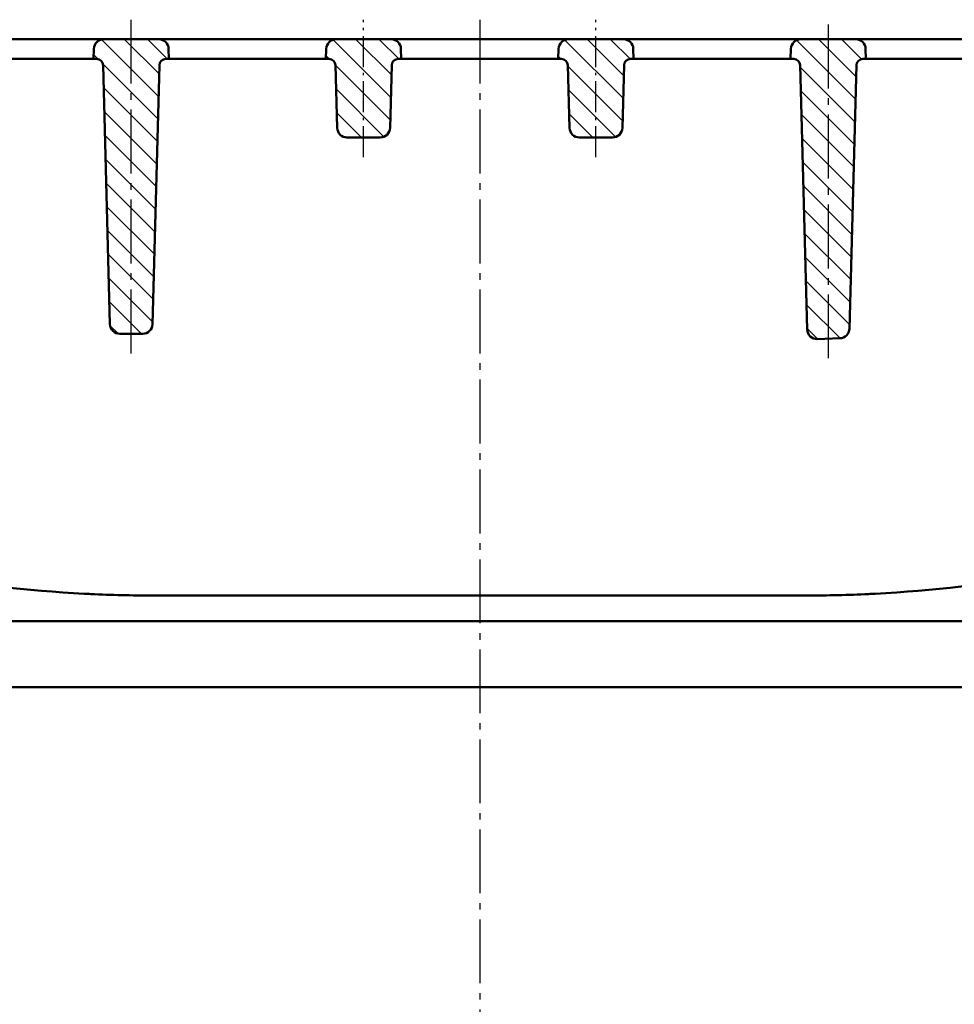
# Model space of a CAD drawing. Units: millimetres. Extents: x -23 to 9076, y 792 to 3565.
# Drawn here: x 311 to 454, y 2349 to 2500 of the extents above; entities that cross this region are included whole.
import ezdxf

# ---------------------------------------------------------------- set-up
doc = ezdxf.new("R2010")
doc.units = ezdxf.units.MM
doc.linetypes.add('AM_DIN_G_W050', pattern=[13.75, 9.75, -1.5, 1, -1.5])
doc.linetypes.add('AM_DIN_G_W050x2', pattern=[6.875, 4.75, -0.875, 0.375, -0.875])
for name, color, linetype, lineweight in [('AM_0', 7, 'Continuous', 50), ('AM_7', 1, 'AM_DIN_G_W050', 25), ('AM_8', 1, 'Continuous', 25)]:
    doc.layers.add(name, color=color, linetype=linetype, lineweight=lineweight)
pattern_1 = [(135, (-2210.6029, -141.3456), (-1.767767, -1.767767), [])]

# ---------------------------------------------------------------- blocks, each defined once
blk = doc.blocks.new('etzjh')
at = {"layer": 'AM_8'}
h = blk.add_hatch(dxfattribs=at)
h.set_pattern_fill('_U', color=256, scale=2.5, angle=135, style=0, pattern_type=0)
h.set_pattern_definition(pattern_1)
edge = h.paths.add_edge_path()
edge.add_line((292.59, 782.97), (293.05, 782.97))
edge.add_line((293.05, 782.97), (293.01, 784.51))
edge.add_arc((291.51, 784.47), 1.5, 1.5, 90)
edge.add_line((291.51, 785.97), (283.09, 785.97))
edge.add_arc((283.09, 784.47), 1.5, 90, 178.5)
edge.add_line((281.59, 784.51), (281.55, 782.97))
edge.add_line((281.55, 782.97), (282.01, 782.97))
edge.add_arc((282.01, 781.97), 1, 1.5, 90, ccw=False)
edge.add_line((283.01, 782), (284.05, 742.44))
edge.add_arc((285.55, 742.47), 1.5, 181.5, 270)
edge.add_line((285.55, 740.97), (289.05, 740.97))
edge.add_arc((289.05, 742.47), 1.5, 270, 358.5)
edge.add_line((290.55, 742.44), (291.59, 782))
edge.add_arc((292.59, 781.97), 1, 90, 178.5, ccw=False)
h = blk.add_hatch(dxfattribs=at)
h.set_pattern_fill('_U', color=256, scale=2.5, angle=135, style=0, pattern_type=0)
h.set_pattern_definition(pattern_1)
edge = h.paths.add_edge_path()
edge.add_line((328.09, 782.97), (328.55, 782.97))
edge.add_line((328.55, 782.97), (328.51, 784.51))
edge.add_arc((327.01, 784.47), 1.5, 1.5, 90)
edge.add_line((327.01, 785.97), (318.59, 785.97))
edge.add_arc((318.59, 784.47), 1.5, 90, 178.5)
edge.add_line((317.09, 784.51), (317.05, 782.97))
edge.add_line((317.05, 782.97), (317.51, 782.97))
edge.add_arc((317.51, 781.97), 1, 1.5, 90, ccw=False)
edge.add_line((318.51, 782), (318.76, 772.44))
edge.add_arc((320.26, 772.47), 1.5, 181.5, 270)
edge.add_line((320.26, 770.97), (325.34, 770.97))
edge.add_arc((325.34, 772.47), 1.5, 270, 358.5)
edge.add_line((326.84, 772.44), (327.09, 782))
edge.add_arc((328.09, 781.97), 1, 90, 178.5, ccw=False)
h = blk.add_hatch(dxfattribs=at)
h.set_pattern_fill('_U', color=256, scale=2.5, angle=135, style=0, pattern_type=0)
h.set_pattern_definition(pattern_1)
edge = h.paths.add_edge_path()
edge.add_line((353.01, 782.97), (352.55, 782.97))
edge.add_line((352.55, 782.97), (352.59, 784.51))
edge.add_arc((354.09, 784.47), 1.5, 450, 538.5, ccw=False)
edge.add_line((354.09, 785.97), (362.51, 785.97))
edge.add_arc((362.51, 784.47), 1.5, 361.5, 450, ccw=False)
edge.add_line((364.01, 784.51), (364.05, 782.97))
edge.add_line((364.05, 782.97), (363.59, 782.97))
edge.add_arc((363.59, 781.97), 1, 450, 538.5)
edge.add_line((362.59, 782), (362.34, 772.44))
edge.add_arc((360.84, 772.47), 1.5, 270, 358.5, ccw=False)
edge.add_line((360.84, 770.97), (355.76, 770.97))
edge.add_arc((355.76, 772.47), 1.5, 181.5, 270, ccw=False)
edge.add_line((354.26, 772.44), (354.01, 782))
edge.add_arc((353.01, 781.97), 1, 361.5, 450)
h = blk.add_hatch(dxfattribs=at)
h.set_pattern_fill('_U', color=256, scale=2.5, angle=135, style=0, pattern_type=0)
h.set_pattern_definition(pattern_1)
edge = h.paths.add_edge_path()
edge.add_line((388.51, 782.97), (388.05, 782.97))
edge.add_line((388.05, 782.97), (388.09, 784.51))
edge.add_arc((389.59, 784.47), 1.5, 450, 538.5, ccw=False)
edge.add_line((389.59, 785.97), (398.01, 785.97))
edge.add_arc((398.01, 784.47), 1.5, 361.5, 450, ccw=False)
edge.add_line((399.51, 784.51), (399.55, 782.97))
edge.add_line((399.55, 782.97), (399.09, 782.97))
edge.add_arc((399.09, 781.97), 1, 450, 538.5)
edge.add_line((398.09, 782), (397.03, 741.75))
edge.add_arc((395.54, 741.79), 1.5, 272.1221, 358.5, ccw=False)
edge.add_line((395.59, 740.29), (392.12, 740.16))
edge.add_arc((392.07, 741.66), 1.5, 181.5, 272.1221, ccw=False)
edge.add_line((390.57, 741.62), (389.51, 782))
edge.add_arc((388.51, 781.97), 1, 361.5, 450)

msp = doc.modelspace()

# ---------------------------------------------------------------- hatches: boundary and pattern name
at = {"layer": 'AM_8'}
h = msp.add_hatch(dxfattribs=at)
h.set_pattern_fill('ANSI31', color=256, scale=25.4, style=0)
h.set_pattern_definition([(45, (90.9468, 1715.1914), (-2.245064, 2.245064), [])])
edge = h.paths.add_edge_path()
edge.add_ellipse((137.251, 2460.079), major_axis=(0.434, -2.462), ratio=1, start_angle=0, end_angle=80)
edge.add_line((139.751, 2460.079), (139.751, 2465.356))
edge.add_ellipse((137.251, 2465.356), major_axis=(2.5, 0), ratio=1, start_angle=0, end_angle=85)
edge.add_line((137.468, 2467.846), (132.711, 2468.262))
edge.add_ellipse((132.928, 2470.753), major_axis=(-0.218, -2.49), ratio=1, start_angle=276.5, end_angle=360, ccw=False)
edge.add_line((130.429, 2470.687), (130.107, 2482.998))
edge.add_line((130.107, 2482.998), (122.251, 2496.606))
edge.add_line((122.251, 2496.606), (119.751, 2496.606))
edge.add_line((119.751, 2496.606), (117.704, 2418.468))
edge.add_line((117.704, 2418.468), (117.58, 2413.696))
edge.add_line((117.58, 2413.696), (117.564, 2413.106))
edge.add_line((117.564, 2413.106), (117.59, 2413.106))
edge.add_line((117.59, 2413.106), (124.251, 2413.106))
edge.add_line((124.251, 2413.106), (126.849, 2408.606))
edge.add_line((126.849, 2408.606), (132.691, 2414.448))
edge.add_line((132.691, 2414.448), (185.663, 2400.255))
edge.add_line((185.663, 2400.255), (195.661, 2394.482))
edge.add_line((195.661, 2394.482), (196.915, 2346.606))
edge.add_line((196.915, 2346.606), (197.701, 2316.606))
edge.add_line((197.701, 2316.606), (204.13, 2316.606))
edge.add_line((204.13, 2316.606), (206.251, 2397.606))
edge.add_line((206.251, 2397.606), (188.751, 2407.71))
edge.add_line((188.751, 2407.71), (131.678, 2423.002))
edge.add_line((131.678, 2423.002), (130.86, 2454.251))
edge.add_ellipse((133.359, 2454.316), major_axis=(-2.499, -0.065), ratio=1, start_angle=278.5, end_angle=360, ccw=False)
edge.add_line((132.925, 2456.778), (137.685, 2457.617))
edge = h.paths.add_edge_path()
edge.add_line((630.791, 2468.262), (606.033, 2466.096))
edge.add_ellipse((606.251, 2463.606), major_axis=(-0.218, 2.49), ratio=1, start_angle=0, end_angle=165)
edge.add_line((605.816, 2461.144), (630.576, 2456.778))
edge.add_ellipse((630.142, 2454.316), major_axis=(0.434, 2.462), ratio=1, start_angle=278.5, end_angle=360, ccw=False)
edge.add_line((632.641, 2454.251), (631.834, 2423.431))
edge.add_spline(control_points=[(631.834, 2423.431), (598.352, 2414.516), (572.676, 2407.71)], knot_values=[4.4524383, 4.4524383, 4.4524383, 11.1150234, 11.1150234, 11.1150234], weights=[1.0131687, 1.016989, 1.0027558], degree=2, periodic=0)
edge.add_spline(control_points=[(572.676, 2407.71), (563.4, 2402.412), (554.966, 2397.606)], knot_values=[0, 0, 0, 2.038896, 2.038896, 2.038896], weights=[1, 1.0011568, 1], degree=2, periodic=0)
edge.add_line((554.966, 2397.606), (557.115, 2316.606))
edge.add_line((557.115, 2316.606), (563.624, 2316.606))
edge.add_line((563.624, 2316.606), (564.418, 2346.606))
edge.add_line((564.418, 2346.606), (565.687, 2394.482))
edge.add_spline(control_points=[(565.687, 2394.482), (570.61, 2397.291), (575.797, 2400.255)], knot_values=[0, 0, 0, 1.164176, 1.164176, 1.164176], weights=[1, 1.0003501, 1], degree=2, periodic=0)
edge.add_spline(control_points=[(575.797, 2400.255), (605.526, 2408.138), (645.786, 2418.864)], knot_values=[0, 0, 0, 7.759919, 7.759919, 7.759919], weights=[1, 1.0166846, 1.0098869], degree=2, periodic=0)
edge.add_line((645.786, 2418.864), (643.751, 2496.606))
edge.add_line((643.751, 2496.606), (633.751, 2496.606))
edge.add_line((633.751, 2496.606), (633.072, 2470.687))
edge.add_ellipse((630.573, 2470.753), major_axis=(2.499, -0.065), ratio=1, start_angle=276.5, end_angle=360, ccw=False)

# ---------------------------------------------------------------- linework, layer by layer
at = {"layer": 'AM_0'}
for p, q in [((141.251, 2496.606), (381.751, 2496.606)), ((332.711, 2496.606), (324.29, 2496.606)), ((368.211, 2496.606), (359.79, 2496.606)), ((572.79, 2496.606), (381.751, 2496.606)), ((395.29, 2496.606), (403.711, 2496.606)), ((430.79, 2496.606), (439.211, 2496.606)), ((322.791, 2495.145), (322.751, 2493.606)), ((334.251, 2493.606), (334.21, 2495.145)), ((358.291, 2495.145), (358.251, 2493.606)), ((369.751, 2493.606), (369.71, 2495.145)), ((393.751, 2493.606), (393.791, 2495.145)), ((405.21, 2495.145), (405.251, 2493.606)), ((429.251, 2493.606), (429.291, 2495.145)), ((440.71, 2495.145), (440.751, 2493.606)), ((318.834, 2493.606), (304.831, 2493.606)), ((318.834, 2493.606), (322.751, 2493.606)), ((322.751, 2493.606), (323.212, 2493.606)), ((333.789, 2493.606), (334.251, 2493.606)), ((339.48, 2493.606), (344.702, 2493.606)), ((353.252, 2493.606), (344.702, 2493.606)), ((353.252, 2493.606), (358.251, 2493.606)), ((358.251, 2493.606), (358.712, 2493.606)), ((369.289, 2493.606), (369.751, 2493.606)), ((369.751, 2493.606), (374.749, 2493.606)), ((381.751, 2493.606), (374.749, 2493.606)), ((381.751, 2493.606), (388.752, 2493.606)), ((393.751, 2493.606), (388.752, 2493.606)), ((394.212, 2493.606), (393.751, 2493.606)), ((405.251, 2493.606), (404.789, 2493.606)), ((410.249, 2493.606), (405.251, 2493.606)), ((410.249, 2493.606), (418.799, 2493.606)), ((424.021, 2493.606), (418.799, 2493.606)), ((429.712, 2493.606), (429.251, 2493.606)), ((440.751, 2493.606), (440.289, 2493.606)), ((444.667, 2493.606), (440.751, 2493.606)), ((444.667, 2493.606), (458.67, 2493.606)), ((324.212, 2492.632), (325.248, 2453.067)), ((331.753, 2453.067), (332.789, 2492.632)), ((359.712, 2492.632), (359.962, 2483.067)), ((368.039, 2483.067), (368.289, 2492.632)), ((395.462, 2483.067), (395.212, 2492.632)), ((403.789, 2492.632), (403.539, 2483.067)), ((431.769, 2452.25), (430.712, 2492.632)), ((439.289, 2492.632), (438.235, 2452.379)), ((361.462, 2481.606), (366.539, 2481.606)), ((402.039, 2481.606), (396.962, 2481.606)), ((326.747, 2451.606), (330.254, 2451.606)), ((436.791, 2450.919), (433.324, 2450.791)), ((331.751, 2411.606), (344.702, 2411.606)), ((418.799, 2411.606), (344.702, 2411.606)), ((418.799, 2411.606), (431.751, 2411.606)), ((572.676, 2407.71), (188.751, 2407.71)), ((554.966, 2397.606), (206.251, 2397.606))]:
    msp.add_line(p, q, dxfattribs=at)
for centre, radius, start, end in [((324.29, 2495.106), 1.5, 90, 178.5), ((332.711, 2495.106), 1.5, 1.5, 90), ((359.79, 2495.106), 1.5, 90, 178.5), ((368.211, 2495.106), 1.5, 1.5, 90), ((395.29, 2495.106), 1.5, 90, 178.5), ((403.711, 2495.106), 1.5, 1.5, 90), ((430.79, 2495.106), 1.5, 90, 178.5), ((439.211, 2495.106), 1.5, 1.5, 90), ((323.212, 2492.606), 1, 1.5, 90), ((333.789, 2492.606), 1, 90, 178.5), ((358.712, 2492.606), 1, 1.5, 90), ((369.289, 2492.606), 1, 90, 178.5), ((394.212, 2492.606), 1, 1.5, 90), ((404.789, 2492.606), 1, 90, 178.5), ((429.712, 2492.606), 1, 1.5, 90), ((440.289, 2492.606), 1, 90, 178.5), ((361.462, 2483.106), 1.5, 181.5, 270), ((366.539, 2483.106), 1.5, 270, 358.5), ((396.962, 2483.106), 1.5, 181.5, 270), ((402.039, 2483.106), 1.5, 270, 358.5), ((326.747, 2453.106), 1.5, 181.5, 270), ((330.254, 2453.106), 1.5, 270, 358.5), ((433.269, 2452.29), 1.5, 181.5, 272.12211), ((436.736, 2452.418), 1.5, 272.12211, 358.5), ((331.751, 2611.606), 200, 252, 267.01204), ((431.751, 2611.606), 200, 272.98796, 288)]:
    msp.add_arc(centre, radius, start, end, dxfattribs=at)
for points, knots in [([(334.251, 2493.606), (334.251, 2493.606), (334.378, 2493.606), (334.872, 2493.606), (335.235, 2493.606), (336.149, 2493.606), (336.692, 2493.606), (337.635, 2493.606), (337.995, 2493.606), (338.731, 2493.606), (339.106, 2493.606), (339.48, 2493.606)], [0, 0, 0, 0, 0.19538212, 0.19538212, 0.39062588, 0.39062588, 0.5858173, 0.5858173, 0.69808036, 0.69808036, 0.81035632, 0.81035632, 0.81035632, 0.81035632]), ([(429.251, 2493.606), (429.251, 2493.606), (429.123, 2493.606), (428.629, 2493.606), (428.267, 2493.606), (427.352, 2493.606), (426.809, 2493.606), (425.866, 2493.606), (425.506, 2493.606), (424.77, 2493.606), (424.395, 2493.606), (424.021, 2493.606)], [0, 0, 0, 0, 0.19538212, 0.19538212, 0.39062588, 0.39062588, 0.5858173, 0.5858173, 0.69808036, 0.69808036, 0.81035632, 0.81035632, 0.81035632, 0.81035632]), ([(321.325, 2411.878), (321.666, 2411.86), (322.006, 2411.843), (325.437, 2411.682), (328.578, 2411.606), (331.751, 2411.606)], [10.1579319, 10.1579319, 10.1579319, 10.1579319, 10.2624957, 10.2624957, 11.2108026, 11.2108026, 11.2108026, 11.2108026]), ([(431.751, 2411.606), (434.923, 2411.606), (438.064, 2411.682), (441.495, 2411.843), (441.835, 2411.86), (442.176, 2411.878)], [9.3757779, 9.3757779, 9.3757779, 9.3757779, 10.3240848, 10.3240848, 10.4286486, 10.4286486, 10.4286486, 10.4286486])]:
    msp.add_open_spline(points, degree=3, knots=knots, dxfattribs=at)
at = {"layer": 'AM_7'}
for p, q in [((328.501, 2448.606), (328.501, 2499.606)), ((381.751, 2499.606), (381.751, 2313.606)), ((435.058, 2447.855), (435.058, 2499.606))]:
    msp.add_line(p, q, dxfattribs=at)
at = {"layer": 'AM_7', "linetype": 'AM_DIN_G_W050x2'}
for p, q in [((364.001, 2478.606), (364.001, 2499.606)), ((399.501, 2478.606), (399.501, 2499.606))]:
    msp.add_line(p, q, dxfattribs=at)

# ---------------------------------------------------------------- block references
at = {"layer": 'AM_0'}
msp.add_blockref('etzjh', (41.2, 1710.632), dxfattribs=at)

doc.saveas('drawing.dxf')
